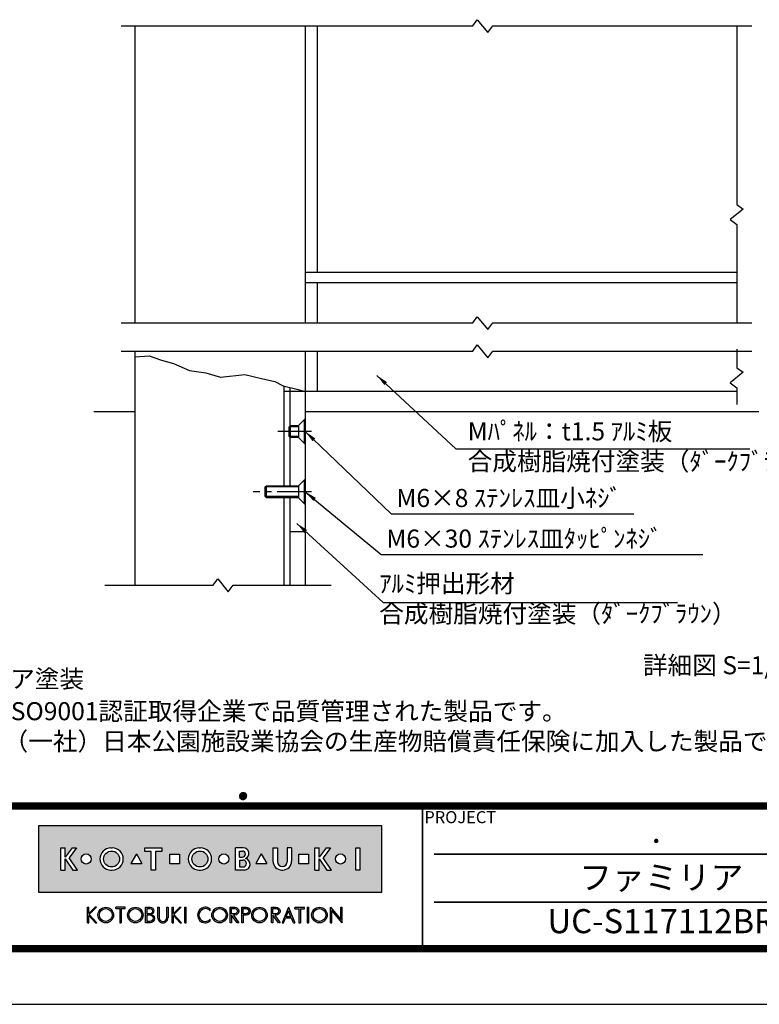
# Model space of a CAD drawing. Extents: x 0 to 8400, y 0 to 5940.
# Drawn here: x 3553 to 6010, y 0 to 3273 of the extents above; entities that cross this region are included whole.
import ezdxf
from ezdxf.enums import TextEntityAlignment as Align

# ---------------------------------------------------------------- set-up
doc = ezdxf.new("R2010")
doc.units = 0
doc.header["$LTSCALE"] = 6
doc.linetypes.add('CENTER2', pattern=[28.575000000000003, 19.05, -3.175, 3.175, -3.175])
doc.layers.get('0').update_dxf_attribs({"linetype": 'CONTINUOUS'})
doc.layers.get('DEFPOINTS').update_dxf_attribs({"linetype": 'CONTINUOUS'})
for name, color, linetype in [('P001', 131, 'CONTINUOUS'), ('P901', 135, 'CONTINUOUS'), ('P_1CENTER', 2, 'CONTINUOUS'), ('P_2DIM', 6, 'CONTINUOUS'), ('P_3TEXT', 60, 'CONTINUOUS'), ('P_5DRAWFRAME', 104, 'CONTINUOUS'), ('P_7THICK', 7, 'CONTINUOUS')]:
    doc.layers.add(name, color=color, linetype=linetype)
doc.styles.add('BIGFONT', font='simplex.shx', dxfattribs={"bigfont": 'bigfont.shx'})
doc.dimstyles.new('DIMBIGFONT$7', dxfattribs={"dimtxt": 3, "dimasz": 2, "dimexe": 1.5, "dimexo": 3, "dimgap": 0.75, "dimtad": 1, "dimdec": 1, "dimdsep": 46, "dimtxsty": 'BIGFONT', "dimsah": 1, "dimcen": 0, "dimclrt": 230, "dimadec": 0, "dimazin": 0, "dimtfac": 0.6, "dimtdec": 1, "dimtofl": 0, "dimtmove": 0, "dimatfit": 3, "dimfxl": 1, "dimtvp": 1, "dimtolj": 1, "dimarcsym": 0})

# ---------------------------------------------------------------- blocks, each defined once
blk = doc.blocks.new('DFP3')
h = blk.add_hatch(color=83)
h.paths.add_polyline_path([(180.7771999999999, 29.65329999999994), (180.7771999999999, 18.64834950495063), (237.7772, 18.64834950495063), (237.7772, 29.65329999999994)])
h.paths.add_polyline_path([(204.1796504950495, 24.95080000000035), (204.1796504950495, 23.35084950495056), (202.5796999999999, 23.35084950495056), (202.5796999999999, 24.95080000000001)], flags=16)
h.paths.add_polyline_path([(207.4712594059405, 25.98498316831709), (207.697001980198, 25.98498316831709, -1), (207.697001980198, 22.31666633663386), (207.4712594059405, 22.31666633663386, -1)], flags=16)
h.paths.add_polyline_path([(208.9103683168316, 24.15082475247547, -1), (206.2578930693068, 24.15082475247547, -1)], flags=0)
h.paths.add_polyline_path([(201.2633386138613, 25.9849831683171), (201.2633386138613, 25.42062673267328), (200.2192792079208, 25.42062673267328), (200.2192792079208, 22.31666633663386), (199.4856158415841, 22.31666633663386), (199.4856158415841, 25.42062673267328), (198.4415564356435, 25.42062673267328), (198.4415564356435, 25.98498316831709)], flags=16)
h.paths.add_polyline_path([(212.4028175742573, 24.15082475247547, -1), (210.7228695544553, 24.15082475247547, -1)], flags=16)
h.paths.add_polyline_path([(197.9543973209085, 23.40117101048351), (196.1069333721607, 23.40117101048351), (197.0306653465346, 25.00112150553295)], flags=16)
h.paths.add_polyline_path([(213.5098732673266, 25.9849831683171), (214.7937841584158, 25.98498316831709, -0.8268396299405429), (215.132258940184, 24.21557239597574, -0.9235794106673716), (214.9811397058823, 22.31666633663386), (213.5098732673266, 22.31666633663386)], flags=16)
h.paths.add_polyline_path([(193.0237346534653, 22.31666633663386), (192.7979920792079, 22.31666633663386, -1), (192.7979920792079, 25.98498316831709), (193.0237346534653, 25.98498316831709, -1)], flags=16)
h.paths.add_polyline_path([(214.1588831683168, 25.47706237623782), (214.6385861386138, 25.47706237623782, -1), (214.6385861386138, 24.46122079207927), (214.1588831683168, 24.46122079207927)], flags=0)
h.paths.add_polyline_path([(214.1588831683168, 23.98151782178226), (214.7373485148514, 23.98151782178226, -1.000000696587788), (214.7373485148514, 22.82458712871313), (214.1588831683167, 22.82458712871313)], flags=0)
h.paths.add_polyline_path([(194.237100990099, 24.15082475247547, -1), (191.5846257425742, 24.15082475247547, -1)], flags=0)
h.paths.add_polyline_path([(216.8470323820617, 23.40117101048351), (217.7707643564355, 25.001121505533), (218.6944963308095, 23.40117101048351)], flags=16)
h.paths.add_polyline_path([(189.5181641089108, 24.15082475247547, -1), (187.8382160891088, 24.15082475247547, -1)], flags=16)
h.paths.add_polyline_path([(219.7177940594059, 25.98498316831709), (220.4514574257425, 25.98498316831709), (220.4514574257425, 23.69933960396035, 1.000000186147331), (222.0880910891088, 23.69933960396035), (222.0880910891088, 25.9849831683171), (222.8217544554455, 25.98498316831709), (222.8217544554455, 23.79810198019809, -0.4142135623730698), (221.3403188118811, 22.31666633663386), (221.1992297029703, 22.31666633663386, -0.4142135623731069), (219.7177940594059, 23.79810198019822)], flags=16)
h.paths.add_polyline_path([(187.0697742574257, 25.98498316831709), (185.8689092457776, 24.35977938264444), (187.267299009901, 22.31666633663386), (186.4772, 22.31666633663386), (185.2073980198019, 24.15082475247546), (185.2073980198019, 22.31666633663386), (184.5019524752474, 22.31666633663385), (184.5019524752474, 25.98498316831709), (185.2073980198019, 25.98498316831709), (185.2073980198019, 24.47750579499151), (186.3492172393709, 25.9849831683171)], flags=16)
h.paths.add_polyline_path([(223.9970267326732, 24.95080000000002), (225.5969772277228, 24.95080000000001), (225.5969772277228, 23.35084950495056), (223.9970267326732, 23.35084950495056)], flags=16)
h.paths.add_polyline_path([(226.687596039604, 25.98498316831709), (227.3930415841584, 25.9849831683171), (227.3930415841584, 24.4775057949916), (228.5348608037275, 25.98498316831709), (229.2554178217821, 25.98498316831709), (228.0545528101339, 24.35977938264445), (229.4529425742574, 22.31666633663386), (228.6628435643564, 22.31666633663386), (227.3930415841584, 24.15082475247553), (227.3930415841584, 22.31666633663386), (226.6875960396039, 22.31666633663386)], flags=16)
h.paths.add_polyline_path([(231.7602433168317, 24.15082475247547, -1), (230.0802952970297, 24.15082475247547, -1)], flags=16)
h.paths.add_polyline_path([(233.4880910891088, 25.9849831683171), (234.1653188118812, 25.98498316831709), (234.1653188118811, 22.31666633663385), (233.4880910891088, 22.31666633663386)], flags=16)
for points in [[(188.8907171647544, 13.53735916098693), (189.1165651408755, 13.53735916098692), (189.1165651408755, 14.76717399791187), (190.2463262212482, 13.53735916098693), (190.4721733674334, 13.53735916098693), (189.1998782596873, 14.92233052091695), (190.3994002936616, 16.11713949004919), (190.1735531486242, 16.11713949004919), (189.1165651408755, 15.06430434153457), (189.1165651408755, 16.12412506081215), (188.8907171647544, 16.12412506081215)], [(193.62009298013, 16.12870630717222), (193.6200929801299, 15.89827044520378), (194.2868303126868, 15.89827044520378), (194.2868303126868, 13.53735252149947), (194.5126782888079, 13.53735252149946), (194.5126782888079, 15.89827044520378), (195.1794156213647, 15.89827044520378), (195.1794156213646, 16.12870630717222)], [(200.7873865153659, 16.1241184213247), (200.5615393691806, 16.1241184213247), (200.5615393691806, 14.41141449004919, 0.9993112080576029), (202.3096508572413, 14.41020999000819), (202.3096508572412, 16.1241184213247), (202.0838037110561, 16.1241184213247), (202.0838037110561, 14.41141449004919, -1), (200.7873865153659, 14.41141449004919)], [(209.2881845934089, 13.81794368446969), (209.2881845934089, 14.12892027475158, -2.667269372855936), (209.2881845934089, 15.53256394704789), (209.2881845934089, 15.84354053732978, 2.071285835562603)], [(223.371153347049, 16.10296667409115), (223.371153347049, 15.87711952790606), (224.0378906796058, 15.87711952790607), (224.0378906796058, 13.51620741375338), (224.263738655727, 13.51620741375338), (224.263738655727, 15.87711952790607), (224.9304759882837, 15.87711952790607), (224.9304759882837, 16.10296667409115)]]:
    blk.add_hatch(color=0).paths.add_polyline_path(points)
h = blk.add_hatch(color=0)
h.paths.add_polyline_path([(190.6519715182779, 14.830738791156, 1), (193.2387307786157, 14.830738791156, 1)])
h.paths.add_polyline_path([(193.0128836324305, 14.830738791156, -1.00000013533277), (190.8778186644631, 14.830738791156, -1.00000013533277)], flags=16)
h = blk.add_hatch(color=0)
h.paths.add_polyline_path([(195.5607786528149, 14.830738791156, 1), (198.1475379131527, 14.830738791156, 1)])
h.paths.add_polyline_path([(197.9216907669675, 14.830738791156, -1.00000013533277), (195.7866257990001, 14.830738791156, -1.00000013533277)], flags=16)
h = blk.add_hatch(color=0)
edge = h.paths.add_edge_path(flags=16)
edge.add_line((198.7944098991748, 15.89827044520379), (199.2657164076198, 15.89827127513954))
edge.add_arc((199.2657171527633, 15.47511681969394), 0.4231544554462469, -90.00010089361018, 90.00010089361012, ccw=False)
edge.add_line((199.2657164076198, 15.05196236424835), (198.7944098991748, 15.05196236424835))
edge.add_line((198.7944098991748, 15.05196236424835), (198.7944098991748, 15.89827044520379))
edge = h.paths.add_edge_path(flags=16)
edge.add_line((198.7944098991748, 14.87128448131298), (199.2657164076198, 14.87128448131298))
edge.add_arc((199.2657164076198, 14.31724539424268), 0.5540390870702971, -90, 90, ccw=False)
edge.add_line((199.2657164076198, 13.76320630717238), (198.7944098991748, 13.76320630717238))
edge.add_line((198.7944098991748, 13.76320630717238), (198.7944098991748, 14.87128448131298))
edge = h.paths.add_edge_path()
edge.add_line((198.5685627529896, 16.1241184213247), (199.3334707174625, 16.1241184213247))
edge.add_arc((199.3334707174625, 15.54287112953676), 0.5812472917879354, -90, 90, ccw=False)
edge.add_arc((199.3334707174625, 14.24949149936813), 0.7121323383808971, -90, 90, ccw=False)
edge.add_line((199.3334707174625, 13.53735916098724), (198.5685627529896, 13.53735916098692))
edge.add_line((198.5685627529896, 13.53735916098692), (198.5685627529896, 16.1241184213247))
h = blk.add_hatch(color=0)
h.paths.add_polyline_path([(203.266972828703, 14.92233052091694), (204.4735004932343, 16.1241184213247), (204.247653347049, 16.1241184213247), (203.1836588799552, 15.06430434153459), (203.1836588799553, 16.1241184213247), (202.9712907232867, 16.1241184213247), (202.9712907232867, 13.53735916098692), (203.1836588799553, 13.53735916098692), (203.1836588799552, 14.76717399791191), (204.313419960328, 13.53735916098693), (204.5392679364492, 13.53735916098693)])
h.paths.add_polyline_path([(205.3050016871772, 16.1241184213247), (205.0791545409919, 16.1241184213247), (205.0791545409919, 13.53735916098692), (205.3050016871772, 13.53735916098692)])
h = blk.add_hatch(color=0)
h.paths.add_polyline_path([(209.5578390779751, 14.83074211089973, 1), (212.1446049778004, 14.83074211089973, 1)])
h.paths.add_polyline_path([(211.9187578316151, 14.83074211089973, -1.000000127167677), (209.7836862241603, 14.83074211089973, -1.000000127167677)], flags=16)
h = blk.add_hatch(color=0)
h.paths.add_polyline_path([(212.6219144128614, 13.53735916098692), (212.8477623889827, 13.53735916098692), (212.8477623889827, 14.83074211089974), (213.7832587052317, 13.53735916098692), (214.0592115736069, 13.53735916098692), (213.1511404903222, 14.83074211089974), (213.3857525899145, 14.83074211089973, 1), (213.3857525899145, 16.12412506081216), (212.6219144128615, 16.12412506081216)])
h.paths.add_polyline_path([(212.8477623889827, 15.89827708469125), (213.3857525899145, 15.89827708469124, -1), (213.3857525899144, 15.05658925708469), (212.8477623889826, 15.05658925708481)], flags=16)
h = blk.add_hatch(color=0)
edge = h.paths.add_edge_path()
edge.add_line((214.5233134082022, 16.12412506081216), (215.2871507553193, 16.12412423087619))
edge.add_arc((215.2871500526669, 15.47743317088784), 0.6466910599887343, -89.99993774613517, 89.99993774613517, ccw=False)
edge.add_line((215.2871507553193, 14.83074211089949), (214.7491605543875, 14.83074211089949))
edge.add_line((214.7491605543875, 14.83074211089949), (214.7491605543875, 13.53735916098692))
edge.add_line((214.7491605543875, 13.53735916098692), (214.5233134082022, 13.53735916098692))
edge.add_line((214.5233134082022, 13.53735916098692), (214.5233134082022, 16.12412506081216))
edge = h.paths.add_edge_path(flags=16)
edge.add_line((214.7491605543875, 15.89827708469124), (215.2871507553193, 15.89827708469124))
edge.add_arc((215.2871507553193, 15.47743317088803), 0.4208439138032176, -90, 90, ccw=False)
edge.add_line((215.2871507553193, 15.05658925708481), (214.7491605543875, 15.05658925708481))
edge.add_line((214.7491605543875, 15.05658925708481), (214.7491605543875, 15.89827708469124))
h = blk.add_hatch(color=0)
h.paths.add_polyline_path([(216.1804215910794, 14.83074211089973, 1), (218.7671874909046, 14.83074211089973, 1)])
h.paths.add_polyline_path([(218.5413403447194, 14.83074211089973, -1.000000127167677), (216.4062687372646, 14.83074211089973, -1.000000127167677)], flags=16)
h = blk.add_hatch(color=0)
h.paths.add_polyline_path([(220.0043738188021, 14.83074211089974), (220.2389859183945, 14.83074211089973, 1), (220.2389859183945, 16.12412506081216), (219.4751477413414, 16.12412506081216), (219.4751477413414, 13.53735916098692), (219.7009957174627, 13.53735916098692), (219.7009957174627, 14.83074211089975), (220.6364920337118, 13.53735916098692), (220.9124449020869, 13.53735916098692)])
h.paths.add_polyline_path([(219.7009957174626, 15.05658925708481), (219.7009957174626, 15.89827708469124), (220.2389859183945, 15.89827708469124, -1), (220.2389859183944, 15.05658925708469)], flags=16)
h = blk.add_hatch(color=0)
h.paths.add_polyline_path([(222.2898978723839, 16.12412506081215), (221.2189402427974, 13.53735916098692), (221.4633787838575, 13.53735916098693), (221.7907669317899, 14.32812626931532), (222.7890279830421, 14.32812626931532), (223.1164161309745, 13.53735916098692), (223.3608546720345, 13.53735916098692)])
h.paths.add_polyline_path([(222.2898978723839, 15.53371444636842), (222.6955232509512, 14.55397424543662), (221.8842716638807, 14.55397424543661)], flags=16)
h = blk.add_hatch(color=0)
h.paths.add_polyline_path([(225.626012097777, 16.12412506081215), (225.4001649515919, 16.12412506081215), (225.4001649515919, 13.53735916098692), (225.626012097777, 13.53735916098692)])
h.paths.add_polyline_path([(226.1408147186274, 14.83074211089973, 1), (228.7275806184527, 14.83074211089973, 1)])
h.paths.add_polyline_path([(228.5017334722675, 14.83074211089973, -1.000000127167677), (226.3666618648126, 14.83074211089973, -1.000000127167677)], flags=16)
h.paths.add_polyline_path([(229.2785510174043, 13.53735916098692), (229.5043989935255, 13.53735916098692), (229.5043989935255, 15.57938333105119), (231.2173510756454, 13.53735916098695), (231.2173510756455, 16.12412506081215), (230.9915030995243, 16.12412506081215), (230.9915030995243, 14.0821008907483), (229.2785510174043, 16.12412506081215)])
at = {"color": 0}
for p, q in [((214.1500001919297, 34.59999999999991), (214.7500001919296, 35.19999999999982)), ((214.1500001919297, 34.59999999999991), (214.7500001919296, 34)), ((214.1537481919295, 34.53303800000003), (214.8169621919295, 35.19625200000019)), ((214.1537481919295, 34.66696200000024), (214.8169621919295, 34.00374800000009)), ((214.1547661919297, 34.67547699999977), (214.6745231919297, 35.1952339999998)), ((214.1547661919297, 34.52452300000004), (214.6745231919297, 34.00476600000002)), ((214.1637421919295, 34.47232100000019), (214.8776791919295, 35.18625800000018)), ((214.1637421919295, 34.72767900000008), (214.8776791919295, 34.01374200000009)), ((214.1729561919295, 34.76437699999997), (214.5856231919295, 35.17704400000002)), ((214.1729561919295, 34.43562299999985), (214.5856231919295, 34.02295599999979)), ((214.1787211919296, 34.41658899999993), (214.9334111919296, 35.17127900000014)), ((214.1787211919296, 34.78341099999989), (214.9334111919296, 34.02872100000013)), ((214.1979081919297, 34.36506499999996), (214.9849351919295, 35.15209199999981)), ((214.1979081919297, 34.83493499999986), (214.9849351919295, 34.04790800000001)), ((214.2208011919295, 34.31724799999984), (215.0327521919297, 35.12919899999997)), ((214.2208011919295, 34.88275199999998), (215.0327521919297, 34.07080099999985)), ((214.2210101919296, 34.88314200000013), (214.4668581919296, 35.12899000000016)), ((214.2470671919296, 34.27280299999984), (215.0771971919297, 35.10293300000012)), ((214.2470671919296, 34.92719699999998), (215.0771971919297, 34.09706700000015)), ((214.2764861919296, 34.23151099999995), (215.1184891919295, 35.07351400000016)), ((214.2764861919296, 34.96848899999986), (215.1184891919295, 34.12648600000011)), ((214.3089261919297, 34.19324000000006), (215.1567601919294, 35.04107400000021)), ((214.3089261919297, 35.00676000000021), (215.1567601919294, 34.15892600000006)), ((214.3443241919297, 35.04207200000019), (215.1920721919296, 34.19432400000005)), ((214.3443241919297, 34.15792800000008), (215.1920721919296, 35.00567599999977)), ((214.3826831919296, 35.07442399999991), (215.2244241919296, 34.23268300000018)), ((214.3826831919296, 34.12557599999991), (215.2244241919296, 34.96731700000009)), ((214.4240651919297, 35.10375199999999), (215.2537521919297, 34.27406500000006)), ((214.4240651919297, 34.09624799999983), (215.2537521919297, 34.92593500000021)), ((214.4686061919295, 35.12992200000008), (215.2799221919298, 34.31860599999982)), ((214.4686061919295, 34.07007800000019), (215.2799221919298, 34.881394)), ((214.5165271919296, 35.15271200000007), (215.3027121919297, 34.36652700000013)), ((214.5165271919296, 34.04728800000021), (215.3027121919297, 34.83347300000014)), ((214.5681661919296, 35.17178400000012), (215.3217841919296, 34.41816599999993)), ((214.5681661919296, 34.02821600000016), (215.3217841919296, 34.78183399999989)), ((214.6240321919298, 35.18662799999993), (215.3366281919296, 34.47403200000008)), ((214.6240321919298, 34.01337199999989), (215.3366281919296, 34.72596800000019)), ((214.6849121919298, 35.19645899999978), (215.3464591919295, 34.53491200000008)), ((214.6849121919298, 34.00354100000004), (215.3464591919295, 34.6650880000002)), ((214.7520851919297, 35.19999599999983), (215.3499961919295, 34.60208499999999)), ((214.7520851919297, 34.00000399999999), (215.3499961919295, 34.59791499999983)), ((214.8278661919297, 35.19492600000012), (215.3449261919296, 34.67786599999999)), ((214.8278661919297, 34.00507400000015), (215.3449261919296, 34.52213399999982)), ((214.9172991919295, 35.17620399999987), (215.3262041919295, 34.76729900000009)), ((214.9172991919295, 34.02379599999995), (215.3262041919295, 34.43270100000018)), ((215.0376741919297, 35.12653899999987), (215.2765391919295, 34.88767400000006)), ((21.5, 33.5), (408, 33.5)), ((21.5, 33.44999999999982), (408, 33.44999999999982)), ((21.5, 33.40000000000009), (408, 33.40000000000009)), ((21.5, 33.34999999999991), (408, 33.34999999999991)), ((21.5, 33.30000000000018), (408, 33.30000000000018)), ((21.5, 33.25), (408, 33.25)), ((21.5, 33.19999999999982), (408, 33.19999999999982)), ((21.5, 33.15000000000009), (408, 33.15000000000009)), ((21.5, 33.09999999999991), (408, 33.09999999999991)), ((21.5, 33.05000000000018), (408, 33.05000000000018)), ((21.5, 33), (408, 33)), ((21.5, 32.94999999999982), (408, 32.94999999999982)), ((21.5, 32.90000000000009), (408, 32.90000000000009)), ((21.5, 32.84999999999991), (408, 32.84999999999991)), ((21.5, 32.80000000000018), (408, 32.80000000000018)), ((21.5, 32.75), (408, 32.75)), ((214.2210101919296, 34.31685800000014), (214.4668581919296, 34.07101000000011)), ((215.0376741919297, 34.07346099999995), (215.2765391919295, 34.31232600000021)), ((244.4749999999999, 33), (244.4749999999999, 9)), ((244.5250000000001, 33), (244.5250000000001, 9)), ((21.5, 32.69999999999982), (408, 32.69999999999982)), ((21.5, 32.65000000000009), (408, 32.65000000000009)), ((21.5, 32.59999999999991), (408, 32.59999999999991)), ((21.5, 32.55000000000018), (408, 32.55000000000018)), ((21.5, 32.5), (408, 32.5)), ((246.5, 25.02500000000009), (321.5, 25.02500000000009)), ((246.5, 24.97499999999991), (321.5, 24.97499999999991)), ((246.5, 17.02500000000009), (321.5, 17.02500000000009)), ((246.5, 16.97499999999991), (321.5, 16.97499999999991)), ((188.8907171647544, 16.12412506081215), (189.1165651408755, 16.12412506081215)), ((188.8907171647544, 13.53735916098692), (188.8907171647544, 16.1241184213247)), ((189.1165651408755, 15.06430434153457), (190.1805596079692, 16.1241184213247)), ((189.1165651408755, 15.06430434153457), (189.1165651408755, 16.1241184213247)), ((189.1165651408755, 14.76717399791187), (190.2463262212482, 13.53735916098692)), ((189.1165651408755, 13.53735916098692), (189.1165651408755, 14.76717399791187)), ((189.1998782596873, 14.92233052091694), (190.4064067541544, 16.1241184213247)), ((189.1998782596873, 14.92233052091694), (190.4721733674335, 13.53735916098692)), ((190.3993937955056, 16.11713949004919), (190.173552458872, 16.11713949004919)), ((190.1805662474568, 16.12412506081215), (190.4064067541544, 16.12412506081215)), ((195.1794156213647, 16.12870630717222), (193.6200929801299, 16.12870630717222)), ((193.6200929801299, 15.89827044520378), (193.6200929801299, 16.1241184213247)), ((193.6200929801299, 15.89827044520378), (194.2868303126868, 15.89827044520378)), ((194.2868303126868, 15.89827044520378), (194.2868303126868, 13.53735916098692)), ((194.5126782888079, 15.89827044520378), (194.5126782888079, 13.53735916098692)), ((194.5126782888079, 15.89827044520378), (195.1794156213647, 15.89827044520378)), ((195.1794156213647, 15.89827044520378), (195.1794156213647, 16.1241184213247)), ((200.5615393691806, 16.1241184213247), (200.5615393691806, 14.41141449004919)), ((200.5615393691806, 16.1241184213247), (200.7873865153659, 16.1241184213247)), ((200.7873865153659, 16.1241184213247), (200.7873865153659, 14.41141449004919)), ((202.0838037110561, 14.41141449004919), (202.0838037110561, 16.1241184213247)), ((202.0838037110561, 16.1241184213247), (202.3096508572413, 16.1241184213247)), ((202.3096508572413, 16.1241184213247), (202.3096508572413, 14.41261899202532)), ((202.9712907232867, 16.1241184213247), (203.1836588799553, 16.1241184213247)), ((202.9712907232867, 13.53735916098692), (202.9712907232867, 16.1241184213247)), ((203.1836588799553, 15.06430434153457), (203.1836588799553, 16.1241184213247)), ((203.1836588799553, 15.06430434153457), (204.247653347049, 16.1241184213247)), ((203.1836588799553, 13.53735916098692), (203.1836588799553, 14.76717399791187)), ((203.1836588799553, 14.76717399791187), (204.313419960328, 13.53735916098692)), ((203.266972828703, 14.92233052091694), (204.4735004932343, 16.1241184213247)), ((203.266972828703, 14.92233052091694), (204.5392679364492, 13.53735916098692)), ((204.247653347049, 16.1241184213247), (204.4735004932343, 16.1241184213247)), ((205.0791545409919, 13.53735916098692), (205.0791545409919, 16.1241184213247)), ((205.0791545409919, 16.1241184213247), (205.3050016871772, 16.1241184213247)), ((205.3050016871772, 13.53735916098692), (205.3050016871772, 16.1241184213247)), ((209.2881845934089, 15.53256332522697), (209.2881845934089, 15.84354031998514)), ((222.2898978723839, 16.12412506081215), (221.2189402427975, 13.53735916098692)), ((221.8842716638807, 14.55397424543661), (222.2898978723839, 15.53371444636832)), ((222.2898978723839, 16.12412506081215), (223.3608546720345, 13.53735916098692)), ((222.6955232509512, 14.55397424543661), (222.2898978723839, 15.53371444636832)), ((224.9304759882837, 16.10755455993867), (223.371153347049, 16.10755455993867)), ((224.9304759882837, 16.10296667409115), (223.371153347049, 16.10296667409115)), ((223.371153347049, 15.87711952790607), (223.371153347049, 16.10296667409115)), ((223.371153347049, 15.87711952790607), (224.0378906796058, 15.87711952790607)), ((224.0378906796058, 15.87711952790607), (224.0378906796058, 13.51620741375338)), ((224.263738655727, 15.87711952790607), (224.263738655727, 13.51620741375338)), ((224.263738655727, 15.87711952790607), (224.9304759882837, 15.87711952790607)), ((224.9304759882837, 15.87711952790607), (224.9304759882837, 16.10296667409115)), ((225.4001649515919, 16.12412506081215), (225.4001649515919, 13.53735916098692)), ((225.4001649515919, 16.12412506081215), (225.626012097777, 16.12412506081215)), ((225.626012097777, 16.12412506081215), (225.626012097777, 13.53735916098692)), ((229.2785510174043, 13.53735916098692), (229.2785510174043, 16.12412506081215)), ((229.2785510174043, 16.12412506081215), (230.9915030995243, 14.08210089074827)), ((229.5043989935255, 13.53735916098692), (229.5043989935255, 15.57938333105119)), ((231.2173510756454, 13.53735916098692), (229.5043989935255, 15.57938333105119)), ((230.9915030995243, 14.08210089074827), (230.9915030995243, 16.12412506081215)), ((230.9915030995243, 16.12412506081215), (231.2173510756454, 16.12412506081215)), ((231.2173510756454, 13.53735916098692), (231.2173510756454, 16.12412506081215)), ((188.8907171647544, 13.53735916098692), (189.1165651408755, 13.53735916098692)), ((190.2463262212482, 13.53735916098692), (190.4721733674335, 13.53735916098692)), ((194.2868303126868, 13.53735252149946), (194.5126782888079, 13.53735252149946)), ((202.9712907232867, 13.53735916098692), (203.1836588799553, 13.53735916098692)), ((204.313419960328, 13.53735916098692), (204.5392679364492, 13.53735916098692)), ((205.0791545409919, 13.53735916098692), (205.3050016871772, 13.53735916098692)), ((209.2881845934089, 13.81794390181394), (209.2881845934089, 14.12892089657249)), ((221.2189402427975, 13.53735916098692), (221.4633787838575, 13.53735916098692)), ((221.4633787838575, 13.53735916098692), (221.7907669317899, 14.32812626931532)), ((222.789027983042, 14.32812626931532), (221.7907669317899, 14.32812626931532)), ((222.6955232509512, 14.55397424543661), (221.8842716638807, 14.55397424543661)), ((223.1164161309745, 13.53735916098692), (222.789027983042, 14.32812626931532)), ((223.1164161309745, 13.53735916098692), (223.3608546720345, 13.53735916098692)), ((224.0378906796058, 13.51620741375338), (224.263738655727, 13.51620741375338)), ((225.4001649515919, 13.53735916098692), (225.626012097777, 13.53735916098692)), ((229.2785510174043, 13.53735916098692), (229.5043989935255, 13.53735916098692)), ((21.5, 9.75), (408, 9.75)), ((21.5, 9.699999999999818), (408, 9.699999999999818)), ((21.5, 9.650000000000091), (408, 9.650000000000091)), ((21.5, 9.599999999999909), (408, 9.599999999999909)), ((21.5, 9.550000000000182), (408, 9.550000000000182)), ((21.5, 9.5), (408, 9.5)), ((21.5, 9.449999999999818), (408, 9.449999999999818)), ((21.5, 9.400000000000091), (408, 9.400000000000091)), ((21.5, 9.349999999999909), (408, 9.349999999999909)), ((21.5, 9.300000000000182), (408, 9.300000000000182)), ((21.5, 9.25), (408, 9.25)), ((21.5, 9.199999999999818), (408, 9.199999999999818)), ((21.5, 9.150000000000091), (408, 9.150000000000091)), ((21.5, 9.099999999999909), (408, 9.099999999999909)), ((21.5, 9.050000000000182), (408, 9.050000000000182)), ((21.5, 9), (408, 9)), ((21.5, 8.949999999999818), (408, 8.949999999999818)), ((21.5, 8.900000000000091), (408, 8.900000000000091)), ((21.5, 8.849999999999909), (408, 8.849999999999909)), ((21.5, 8.800000000000182), (408, 8.800000000000182)), ((21.5, 8.75), (408, 8.75))]:
    blk.add_line(p, q, dxfattribs=at)
at = {"color": 83}
for p, q in [((184.5019524752474, 25.98498316831709), (185.2073980198019, 25.98498316831709)), ((184.5019524752474, 22.31666633663386), (184.5019524752474, 25.98498316831709)), ((186.3492172393709, 25.98498316831709), (185.2073980198019, 24.47750579499154)), ((185.2073980198019, 24.47750579499154), (185.2073980198019, 25.98498316831709)), ((187.0697742574257, 25.98498316831709), (185.8689092457775, 24.35977938264443)), ((186.3492172393709, 25.98498316831709), (187.0697742574257, 25.98498316831709)), ((192.7979920792079, 25.98498316831709), (193.0237346534653, 25.98498316831709)), ((197.0306653465346, 25.00112150553296), (196.1069333721607, 23.40117101048351)), ((197.0306653465346, 25.00112150553296), (197.9543973209085, 23.40117101048351)), ((198.4415564356435, 25.42062673267328), (198.4415564356435, 25.98498316831709)), ((198.4415564356435, 25.98498316831709), (201.2633386138613, 25.98498316831709)), ((199.4856158415841, 25.42062673267328), (198.4415564356435, 25.42062673267328)), ((199.4856158415841, 22.31666633663386), (199.4856158415841, 25.42062673267328)), ((200.2192792079208, 25.42062673267328), (200.2192792079208, 22.31666633663386)), ((201.2633386138613, 25.42062673267328), (200.2192792079208, 25.42062673267328)), ((201.2633386138613, 25.98498316831709), (201.2633386138613, 25.42062673267328)), ((202.5796999999999, 24.95080000000002), (204.1796504950495, 24.95080000000002)), ((202.5796999999999, 23.35084950495056), (202.5796999999999, 24.95080000000002)), ((204.1796504950495, 24.95080000000002), (204.1796504950495, 23.35084950495056)), ((207.4712594059405, 25.98498316831709), (207.697001980198, 25.98498316831709)), ((214.7937841584158, 25.98498316831709), (213.5098732673266, 25.98498316831709)), ((213.5098732673266, 22.31666633663386), (213.5098732673266, 25.98498316831709)), ((214.1588831683168, 24.46122079207927), (214.1588831683168, 25.47706237623782)), ((214.1588831683168, 25.47706237623782), (214.6385861386138, 25.47706237623782)), ((217.7707643564356, 25.00112150553296), (216.8470323820617, 23.40117101048351)), ((217.7707643564356, 25.00112150553296), (218.6944963308095, 23.40117101048351)), ((219.7177940594059, 25.98498316831709), (220.4514574257425, 25.98498316831709)), ((219.7177940594059, 25.98498316831709), (219.7177940594059, 23.7981019801981)), ((220.4514574257425, 25.98498316831709), (220.4514574257425, 23.69933960396035)), ((222.8217544554455, 25.98498316831709), (222.0880910891088, 25.98498316831709)), ((222.0880910891088, 25.98498316831709), (222.0880910891088, 23.69933960396035)), ((222.8217544554455, 25.98498316831709), (222.8217544554455, 23.7981019801981)), ((223.9970267326732, 23.35084950495056), (223.9970267326732, 24.95080000000002)), ((223.9970267326732, 24.95080000000002), (225.5969772277228, 24.95080000000002)), ((225.5969772277228, 24.95080000000002), (225.5969772277228, 23.35084950495056)), ((226.6875960396039, 25.98498316831709), (227.3930415841584, 25.98498316831709)), ((226.6875960396039, 22.31666633663386), (226.6875960396039, 25.98498316831709)), ((228.5348608037274, 25.98498316831709), (227.3930415841584, 24.47750579499154)), ((227.3930415841584, 24.47750579499154), (227.3930415841584, 25.98498316831709)), ((229.2554178217821, 25.98498316831709), (228.0545528101339, 24.35977938264443)), ((228.5348608037274, 25.98498316831709), (229.2554178217821, 25.98498316831709)), ((233.4880910891088, 22.31666633663386), (233.4880910891088, 25.98498316831709)), ((233.4880910891088, 25.98498316831709), (234.1653188118811, 25.98498316831709)), ((234.1653188118811, 25.98498316831709), (234.1653188118811, 22.31666633663386)), ((185.2073980198019, 24.15082475247547), (186.4772, 22.31666633663386)), ((185.2073980198019, 22.31666633663386), (185.2073980198019, 24.15082475247547)), ((187.267299009901, 22.31666633663386), (185.8689092457775, 24.35977938264443)), ((196.1069333721607, 23.40117101048351), (197.9543973209085, 23.40117101048351)), ((204.1796504950495, 23.35084950495056), (202.5796999999999, 23.35084950495056)), ((214.1588831683168, 24.46122079207927), (214.6385861386138, 24.46122079207927)), ((214.1588831683168, 23.98151782178226), (214.7373485148514, 23.98151782178226)), ((214.1588831683168, 23.98151782178226), (214.1588831683168, 22.82458712871313)), ((216.8470323820617, 23.40117101048351), (218.6944963308095, 23.40117101048351)), ((225.5969772277228, 23.35084950495056), (223.9970267326732, 23.35084950495056)), ((227.3930415841584, 22.31666633663386), (227.3930415841584, 24.15082475247547)), ((227.3930415841584, 24.15082475247547), (228.6628435643564, 22.31666633663386)), ((229.4529425742574, 22.31666633663386), (228.0545528101339, 24.35977938264443)), ((184.5019524752474, 22.31666633663386), (185.2073980198019, 22.31666633663386)), ((186.4772, 22.31666633663386), (187.267299009901, 22.31666633663386)), ((192.7979920792079, 22.31666633663386), (193.0237346534653, 22.31666633663386)), ((200.2192792079208, 22.31666633663386), (199.4856158415841, 22.31666633663386)), ((207.4712594059405, 22.31666633663386), (207.697001980198, 22.31666633663386)), ((214.9811397058823, 22.31666633663386), (213.5098732673266, 22.31666633663386)), ((214.1588831683168, 22.82458712871313), (214.7373485148514, 22.82458712871313)), ((221.1992297029703, 22.31666633663386), (221.3403188118812, 22.31666633663386)), ((226.6875960396039, 22.31666633663386), (227.3930415841584, 22.31666633663386)), ((228.6628435643564, 22.31666633663386), (229.4529425742574, 22.31666633663386)), ((234.1653188118811, 22.31666633663386), (233.4880910891088, 22.31666633663386))]:
    blk.add_line(p, q, dxfattribs=at)
blk.add_lwpolyline([(180.7771999999999, 18.64834950495063), (237.7772, 18.64834950495063), (237.7772, 29.65329999999994), (180.7771999999999, 29.65329999999994)], close=True, dxfattribs=at)
at = {"color": 0}
for points in [[(199.3334707174625, 14.96162383774903, -1), (199.3334707174625, 13.53735916098724), (198.5685627529896, 13.53735916098692), (198.5685627529896, 16.1241184213247)], [(198.5685627529896, 16.1241184213247), (199.3334707174625, 16.1241184213247, -1), (199.3334707174625, 14.96162383774882, -0.2926436946032611)], [(198.7944098991748, 15.89827044520379), (199.2657164076198, 15.89827127513954, -1.000001760927264), (199.2657164076198, 15.05196236424835), (198.7944098991748, 15.05196236424835), (198.7944098991748, 15.89827044520379)], [(198.7944098991748, 14.87128448131298), (199.2657164076198, 14.87128448131298, -1), (199.2657164076198, 13.76320630717238), (198.7944098991748, 13.76320630717238), (198.7944098991748, 14.87128448131298)], [(212.6219144128614, 16.12412506081216), (213.3857525899145, 16.12412506081216, -1.000000000000001), (213.3857525899145, 14.83074211089973), (213.1511404903222, 14.83074211089973), (214.0592115736069, 13.53735916098692), (213.7832587052318, 13.53735916098692), (212.8477623889827, 14.83074211089973), (212.8477623889827, 13.53735916098692), (212.6219144128614, 13.53735916098692), (212.6219144128614, 16.12412506081216)], [(212.8477623889826, 15.89827708469124), (213.3857525899145, 15.89827708469124, -1), (213.3857525899145, 15.05658925708469), (212.8477623889826, 15.05658925708481), (212.8477623889826, 15.89827708469124)], [(214.5233134082022, 16.12412506081216), (215.2871507553193, 16.12412423087619, -0.9999989134656457), (215.2871507553193, 14.83074211089949, -5.432674547e-07), (214.7491605543875, 14.83074211089949), (214.7491605543875, 13.53735916098692), (214.5233134082022, 13.53735916098692), (214.5233134082022, 16.12412506081216)], [(214.7491605543875, 15.89827708469124), (215.2871507553193, 15.89827708469124, -1), (215.2871507553193, 15.05658925708481), (214.7491605543875, 15.05658925708481), (214.7491605543875, 15.89827708469124)], [(219.4751477413414, 16.12412506081216), (220.2389859183945, 16.12412506081216, -1.000000000000001), (220.2389859183945, 14.83074211089973), (220.0043738188021, 14.83074211089973), (220.9124449020869, 13.53735916098692), (220.6364920337118, 13.53735916098692), (219.7009957174627, 14.83074211089973), (219.7009957174627, 13.53735916098692), (219.4751477413414, 13.53735916098692), (219.4751477413414, 16.12412506081216)], [(219.7009957174626, 15.89827708469124), (220.2389859183945, 15.89827708469124, -1), (220.2389859183945, 15.05658925708469), (219.7009957174626, 15.05658925708481), (219.7009957174626, 15.89827708469124)]]:
    blk.add_lwpolyline(points, format="xyb", dxfattribs=at)
at = {"color": 83}
for centre, radius in [((188.6781900990098, 24.15082475247547), 0.8399740099009905), ((192.9108633663366, 24.15082475247547), 1.326237623762377), ((207.5841306930692, 24.15082475247547), 1.326237623762377), ((211.5628435643563, 24.15082475247547), 0.8399740099009905), ((230.9202693069307, 24.15082475247547), 0.8399740099009905)]:
    blk.add_circle(centre, radius, dxfattribs=at)
at = {"color": 0}
for centre, radius in [((191.9453511484468, 14.830738791156), 1.2933796301689), ((191.9453511484468, 14.830738791156), 1.067532483983693), ((196.8541582829838, 14.830738791156), 1.2933796301689), ((196.8541582829838, 14.830738791156), 1.067532483983693), ((210.8512220278877, 14.83074211089973), 1.293382949912639), ((210.8512220278877, 14.83074211089973), 1.067535803727432), ((217.473804540992, 14.83074211089973), 1.293382949912639), ((217.473804540992, 14.83074211089973), 1.293382949912639), ((217.473804540992, 14.83074211089973), 1.293382949912639), ((217.473804540992, 14.83074211089973), 1.067535803727432), ((227.43419766854, 14.83074211089973), 1.293382949912639), ((227.43419766854, 14.83074211089973), 1.067535803727432)]:
    blk.add_circle(centre, radius, dxfattribs=at)
at = {"color": 83}
for centre, radius, start, end in [((192.7979920792079, 24.15082475247547), 1.834158415841585, 90, 270), ((193.0237346534653, 24.15082475247547), 1.834158415841585, 270, 90), ((207.4712594059405, 24.15082475247547), 1.834158415841585, 90, 270), ((207.697001980198, 24.15082475247547), 1.834158415841585, 270, 90), ((214.6385861386138, 24.96914158415854), 0.5079207920792081, 270, 90), ((214.7937841584158, 25.06790396039629), 0.9170792079207924, 291.6588350860839, 90), ((214.7373485148514, 23.40305247524751), 0.5784653465346538, 270, 90), ((214.9811397058823, 23.27213257134557), 0.955466234711707, 270, 80.8997242041225), ((221.1992297029703, 23.7981019801981), 1.481435643564357, 180, 270), ((221.2697742574257, 23.69933960396035), 0.8183168316831687, 180, 0), ((221.3403188118812, 23.7981019801981), 1.481435643564357, 270, 0)]:
    blk.add_arc(centre, radius, start, end, dxfattribs=at)
at = {"color": 0}
for centre, radius, start, end in [((208.4837725083769, 14.83074211089973), 1.293382949912639, 51.54173800000001, 308.458262), ((208.4837725083769, 14.83074211089973), 1.067535803727432, 41.103548, 318.896452), ((201.4355955281789, 14.41141449004919), 0.8740561589982532, 180, 0.0789570564544175), ((201.435595113211, 14.41141449004919), 0.6482085978451059, 180, 0), ((201.4355955281789, 14.41141449004919), 0.6482081828771116, 180, 0)]:
    blk.add_arc(centre, radius, start, end, dxfattribs=at)
at = {"layer": 'DEFPOINTS', "color": 0}
blk.add_line((0, 0), (420, 0), dxfattribs=at)
at = {"color": 0, "style": 'BIGFONT'}
blk.add_text('PROJECT', height=2, dxfattribs=at).set_placement((244.8585210000001, 30.1))
at = {"color": 83, "ltscale": 0.5, "style": 'BIGFONT', "flags": 8}
for tag, p in [('REV04', (26.47495122985561, 27.61385740103822)), ('REV03', (26.47495122985561, 21.70454253201979)), ('REV02', (26.47495122985561, 15.57545657700518)), ('REV01', (26.47495122985561, 10.32545657700518))]:
    blk.add_attdef(tag, text='', height=2, dxfattribs=at).set_placement(p, align=Align.BOTTOM_LEFT)
for tag, p in [('REVD4', (80.97889358425684, 27.61385740103822)), ('R4D', (92.67184913363053, 27.61385740103822)), ('R4C', (101.7968241336305, 27.61385740103822)), ('R4A', (110.9218241336305, 27.61385740103822)), ('REVD3', (80.97889358425684, 21.70454253201979)), ('R3D', (92.67184913363053, 21.70454253201979)), ('R3C', (101.7968241336305, 21.70454253201979)), ('R3A', (110.9218241336305, 21.70454253201979)), ('REVD2', (80.97889358425684, 15.57545657700518)), ('R2D', (92.67184913363053, 15.57545657700518)), ('R2C', (101.7968241336305, 15.57545657700518)), ('R2A', (110.9218241336305, 15.57545657700518)), ('REVD1', (80.97889358425684, 10.32545657700518)), ('R1D', (92.67184913363053, 10.32545657700518)), ('R1C', (101.7968241336305, 10.32545657700518)), ('R1A', (110.9218241336305, 10.32545657700518))]:
    blk.add_attdef(tag, text='', height=2, dxfattribs=at).set_placement(p, align=Align.BOTTOM_CENTER)
at = {"color": 83, "style": 'BIGFONT'}
for tag, height, p in [('PROJECT1', 4, (283.3767781158953, 25.59552576656833)), ('DATE', 3, (344.6767368508332, 25.84170330022686)), ('SCALE', 3, (379.6767368508332, 25.84170330022687)), ('PROJECT2', 4, (284.2017368508333, 17.84170330022687)), ('PROJECT3', 4, (284.2017368508333, 10.56670330022678)), ('DWGNO', 3, (358.6767368508332, 10.56670330022678))]:
    blk.add_attdef(tag, text='', height=height, dxfattribs=at).set_placement(p, align=Align.BOTTOM_CENTER)

msp = doc.modelspace()

# ---------------------------------------------------------------- linework, layer by layer
at = {"layer": 'P001'}
for p, q in [((3935.008158217008, 3251.856843516126), (3935.008158217008, 2264.751199913461)), ((4501.675113704187, 3251.856843516126), (4501.675113704185, 2264.751199913461)), ((5935.008158217008, 2431.856843516128), (4501.675113704187, 2431.856843516128)), ((5935.008158217008, 2398.523510182789), (4501.675113704188, 2398.523510182789)), ((5917.311548217527, 2398.523510182788), (4501.675113704188, 2398.523510182783)), ((3935.008158217005, 2316.767602438817), (3935.008158217006, 2264.751199913461)), ((4501.675113704182, 2316.767602438817), (4501.675113704182, 2264.751199913461)), ((3935.008158217008, 2170.820885098337), (3935.008158217011, 1393.100694447092)), ((4501.67511370418, 2170.820885098337), (4501.675113704178, 1393.100694447095)), ((5935.008158217007, 2037.048574829009), (4431.67511370418, 2037.048574829009)), ((4499.008447037514, 1943.715241495678), (4479.008447037514, 1923.715241495678)), ((4501.675113704184, 1943.715241495678), (4499.008447037514, 1943.715241495678)), ((4499.008447037514, 1863.715241495678), (4499.008447037514, 1943.715241495678)), ((4501.675113704184, 1863.715241495678), (4501.675113704184, 1943.715241495678)), ((4448.34178037085, 1919.715241495677), (4452.341780370846, 1923.715241495678)), ((4448.34178037085, 1887.715241495677), (4448.34178037085, 1919.715241495677)), ((4452.341780370846, 1923.715241495678), (4479.008447037514, 1923.715241495678)), ((4479.008447037514, 1923.715241495678), (4479.008447037514, 1883.715241495678)), ((4452.341780370846, 1883.715241495678), (4448.34178037085, 1887.715241495677)), ((4479.008447037514, 1883.715241495678), (4452.341780370846, 1883.715241495678)), ((4479.008447037514, 1883.715241495678), (4499.008447037514, 1863.715241495678)), ((4499.008447037514, 1863.715241495678), (4501.675113704184, 1863.715241495678)), ((4499.008447037514, 1743.715241495678), (4479.008447037514, 1723.715241495678)), ((4499.008447037514, 1663.715241495678), (4499.008447037514, 1743.715241495678)), ((4501.675113704184, 1743.715241495678), (4499.008447037514, 1743.715241495678)), ((4501.675113704184, 1663.715241495678), (4501.675113704184, 1743.715241495678)), ((4368.34178037085, 1719.715241495677), (4372.341780370846, 1723.715241495678)), ((4368.34178037085, 1687.715241495676), (4368.34178037085, 1719.715241495677)), ((4372.341780370846, 1723.715241495678), (4479.008447037514, 1723.715241495678)), ((4479.008447037514, 1723.715241495678), (4479.008447037514, 1683.715241495678)), ((4372.341780370846, 1683.715241495678), (4368.34178037085, 1687.715241495676)), ((4479.008447037514, 1683.715241495678), (4372.341780370846, 1683.715241495678)), ((4479.008447037514, 1683.715241495678), (4499.008447037514, 1663.715241495678)), ((4499.008447037514, 1663.715241495678), (4501.675113704184, 1663.715241495678))]:
    msp.add_line(p, q, dxfattribs=at)
at = {"layer": 'P001', "ltscale": 0.5}
for p, q in [((4541.675113704187, 3251.856843516126), (4541.675113704187, 2431.856843516128)), ((4541.675113704187, 2398.523510182783), (4541.675113704187, 2264.751199913461)), ((4541.675113704184, 2316.767602438812), (4541.675113704185, 2264.751199913461)), ((4541.675113704183, 2170.820885098337), (4541.675113704184, 2037.048574829009)), ((3935.008158217007, 2152.126223110532), (3983.382898046305, 2154.994281250327)), ((3983.382898046305, 2154.994281250327), (4024.480554877751, 2140.421890682578)), ((4024.480554877751, 2140.421890682578), (4064.165726809973, 2129.696717156601)), ((4064.165726809973, 2129.696717156601), (4117.579872307711, 2106.744452631529)), ((4117.579872307711, 2106.744452631529), (4171.337090445413, 2098.636533355249)), ((4171.337090445413, 2098.636533355249), (4220.460893563274, 2084.050220581621)), ((4220.460893563274, 2084.050220581621), (4301.246614144957, 2093.532711909621)), ((4301.246614144957, 2093.532711909621), (4355.95597990811, 2080.095667291892)), ((4355.95597990811, 2080.095667291892), (4400.487566169197, 2070.498216986426)), ((4400.487566169197, 2070.498216986426), (4428.024649991771, 2055.994444037579)), ((4428.024649991771, 2055.994444037579), (4473.158446519942, 2044.582916641953)), ((4431.675113704178, 1723.715241495678), (4431.675113704179, 2055.071469019626)), ((4451.675113704178, 1723.715241495678), (4451.675113704178, 2050.014714093857)), ((4473.158446519942, 2044.582916641953), (4501.675113704184, 2037.04857482901)), ((4431.675113704178, 1393.100694447092), (4431.675113704178, 1683.715241495678)), ((4451.675113704178, 1393.100694447092), (4451.675113704178, 1683.715241495678)), ((4501.675113704178, 1570.381908162344), (4451.675113704178, 1570.38190816234)), ((4501.675113704178, 1570.381908162344), (4451.675113704184, 1570.38190816234))]:
    msp.add_line(p, q, dxfattribs=at)
at = {"layer": 'P901'}
for p, q in [((4479.008447037514, 1919.715241495677), (4448.34178037085, 1919.715241495677)), ((4452.341780370846, 1883.715241495678), (4452.341780370846, 1923.715241495678)), ((4479.008447037514, 1887.715241495677), (4448.34178037085, 1887.715241495677)), ((4479.008447037514, 1719.715241495677), (4368.34178037085, 1719.715241495677)), ((4372.341780370846, 1683.715241495678), (4372.341780370846, 1723.715241495678)), ((4479.008447037514, 1687.715241495676), (4368.34178037085, 1687.715241495676))]:
    msp.add_line(p, q, dxfattribs=at)
at = {"layer": 'P_1CENTER', "color": 2}
for p, q in [((5057.879397657669, 3251.856843516126), (5072.912501378692, 3272.577633053441)), ((5072.912501378692, 3272.577633053441), (5107.761969289071, 3229.869932714293)), ((3889.970431040032, 3251.856843516126), (5057.879397657669, 3251.856843516126)), ((5107.761969289071, 3229.869932714293), (5124.546064324337, 3251.856843516126)), ((5124.546064324337, 3251.856843516126), (5985.447524496178, 3251.856843516126)), ((5935.008158217004, 3251.856843516126), (5935.008158217008, 2658.241515568493)), ((5935.008158217008, 2658.241515568493), (5955.72894775432, 2643.208411847466)), ((5955.72894775432, 2643.208411847466), (5913.021247415172, 2608.358943937085)), ((5913.021247415172, 2608.358943937085), (5935.008158217008, 2591.574848901826)), ((5935.008158217008, 2591.574848901826), (5935.008158217008, 2264.751199913461)), ((3889.970431040034, 2264.751199913461), (5057.879397657671, 2264.751199913461)), ((5057.879397657671, 2264.751199913461), (5072.912501378694, 2285.471989450774)), ((5072.912501378694, 2285.471989450774), (5107.761969289073, 2242.764289111627)), ((5107.761969289073, 2242.764289111627), (5124.546064324339, 2264.751199913461)), ((5124.546064324339, 2264.751199913461), (5985.44752449618, 2264.751199913461)), ((3889.970431040034, 2170.820885098337), (5057.879397657671, 2170.820885098337)), ((5057.879397657671, 2170.820885098337), (5072.912501378694, 2191.541674635651)), ((5072.912501378694, 2191.541674635651), (5107.761969289073, 2148.833974296503)), ((5107.761969289073, 2148.833974296503), (5124.546064324339, 2170.820885098337)), ((5124.546064324339, 2170.820885098337), (5985.44752449618, 2170.820885098337)), ((5935.008158217008, 2177.724489897294), (5935.008158217008, 2115.774716628425)), ((5955.72894775432, 2100.741612907399), (5913.021247415172, 2065.892144997018)), ((5935.008158217008, 2115.774716628425), (5955.72894775432, 2100.741612907399)), ((5913.021247415172, 2065.892144997018), (5935.008158217008, 2049.108049961757)), ((5935.008158217008, 2049.108049961757), (5935.008158217008, 1993.952179627967)), ((4195.603324475666, 1393.100694447092), (4210.636428196695, 1413.821483984404)), ((4210.636428196695, 1413.821483984404), (4245.485896107078, 1371.113783645259)), ((3835.570755710401, 1393.100694447092), (4195.603324475666, 1393.100694447092)), ((4245.485896107078, 1371.113783645259), (4262.269991142332, 1393.100694447092)), ((4262.269991142332, 1393.100694447092), (4587.355964490037, 1393.100694447092))]:
    msp.add_line(p, q, dxfattribs=at)
at = {"layer": 'P_1CENTER', "linetype": 'CENTER2'}
for p, q in [((4522.376452169253, 1903.715241495678), (4410.319102864015, 1903.715241495678)), ((4522.376452169253, 1703.715241495676), (4328.942296296228, 1703.715241495676))]:
    msp.add_line(p, q, dxfattribs=at)
at = {"layer": 'P_7THICK'}
for p, q in [((3799.429799462961, 1970.381908162337), (3935.008158217009, 1970.381908162337)), ((4501.675113704184, 1970.381908162343), (6008.504553688139, 1970.381908162343))]:
    msp.add_line(p, q, dxfattribs=at)

# ---------------------------------------------------------------- block references
at = {"layer": 'P_5DRAWFRAME'}
ref = msp.add_blockref('DFP3', (0, 0), dxfattribs=dict(at, xscale=20, yscale=20, zscale=20))
ref.add_attrib('PROJECT1', '.', dxfattribs={"layer": '0', "color": 83, "height": 80, "style": 'BIGFONT'}).set_placement((5667.535562317906, 511.9105153313665), align=Align.BOTTOM_CENTER)
ref.add_attrib('PROJECT2', 'ファミリア', dxfattribs={"layer": '0', "color": 83, "height": 80, "style": 'BIGFONT'}).set_placement((5684.034737016666, 356.8340660045374), align=Align.BOTTOM_CENTER)
ref.add_attrib('PROJECT3', 'UC-S117112BR', dxfattribs={"layer": '0', "color": 83, "height": 80, "style": 'BIGFONT'}).set_placement((5684.034737016666, 211.3340660045355), align=Align.BOTTOM_CENTER)

# ---------------------------------------------------------------- texts
at = {"layer": 'P_3TEXT', "char_height": 60, "style": 'BIGFONT'}
for s, insert, attachment_point in [('Mﾊﾟﾈﾙ：t1.5 ｱﾙﾐ板\\P合成樹脂焼付塗装（ﾀﾞｰｸﾌﾞﾗｳﾝ）', (5041.040074802411, 1846.649672046271), 4), ('M6×8 ｽﾃﾝﾚｽ皿小ﾈｼﾞ', (4804.350964712452, 1675.104690574859), 4), ('M6×30 ｽﾃﾝﾚｽ皿ﾀｯﾋﾟﾝﾈｼﾞ', (4771.021272344431, 1540.056213885799), 4), ('ｱﾙﾐ押出形材\\P合成樹脂焼付塗装（ﾀﾞｰｸﾌﾞﾗｳﾝ）', (4747.427411513549, 1340.901493929347), 4), ('※ISO9001認証取得企業で品質管理された製品です。\\P※（一社）日本公園施設業協会の生産物賠償責任保険に加入した製品です。', (3417.585759420379, 1004.275167942399), 1)]:
    msp.add_mtext(s, dxfattribs=dict(at, insert=insert, attachment_point=attachment_point))
at = {"layer": 'P_3TEXT', "char_height": 60, "attachment_point": 1, "style": 'BIGFONT'}
for s, insert, width in [('詳細図 S=1/3', (5623.172041768004, 1156.919588069608), 1010.523606), ('支柱    ：アルミ押出形材、着色アルマイト（ダークブラウン）クリア塗装\\PＦパネル：t1.5 アルミ板、合成樹脂焼付塗装（ホワイト）\\P裏パネル：t1.5 アルミ板、合成樹脂焼付塗装（ダークブラウン）\\PＭパネル：t1.5 アルミ板、合成樹脂焼付塗装（ダークブラウン）', (1074.163879412477, 1111.75219230543), 3704.82)]:
    msp.add_mtext(s, dxfattribs=dict(at, insert=insert, width=width))

# ---------------------------------------------------------------- leaders
at = {"layer": 'P_2DIM', "annotation_type": 0, "has_hookline": 1, "hookline_direction": 0}
for points, text_width in [([(4739.562770482709, 2090.352160142389), (5001.331676075511, 1846.649672046271), (5003.331676075511, 1846.649672046271)], 960.0000000000002), ([(4501.675113704185, 1903.715241495678), (4787.350964712452, 1630.104690574859), (4789.350964712452, 1630.104690574859)], 788.5714285714288), ([(4501.675113704185, 1703.715241495678), (4754.021272344431, 1495.056213885799), (4756.021272344431, 1495.056213885799)], 1051.428571428572), ([(4473.712723994779, 1598.5763966837), (4760.700730848293, 1335.812486004467), (4762.700730848293, 1335.812486004467)], 960.0000000000002)]:
    msp.add_leader(points, dimstyle='DIMBIGFONT$7', override={"dimscale": 20}, dxfattribs=dict(at, text_width=text_width))

doc.saveas('drawing.dxf')
